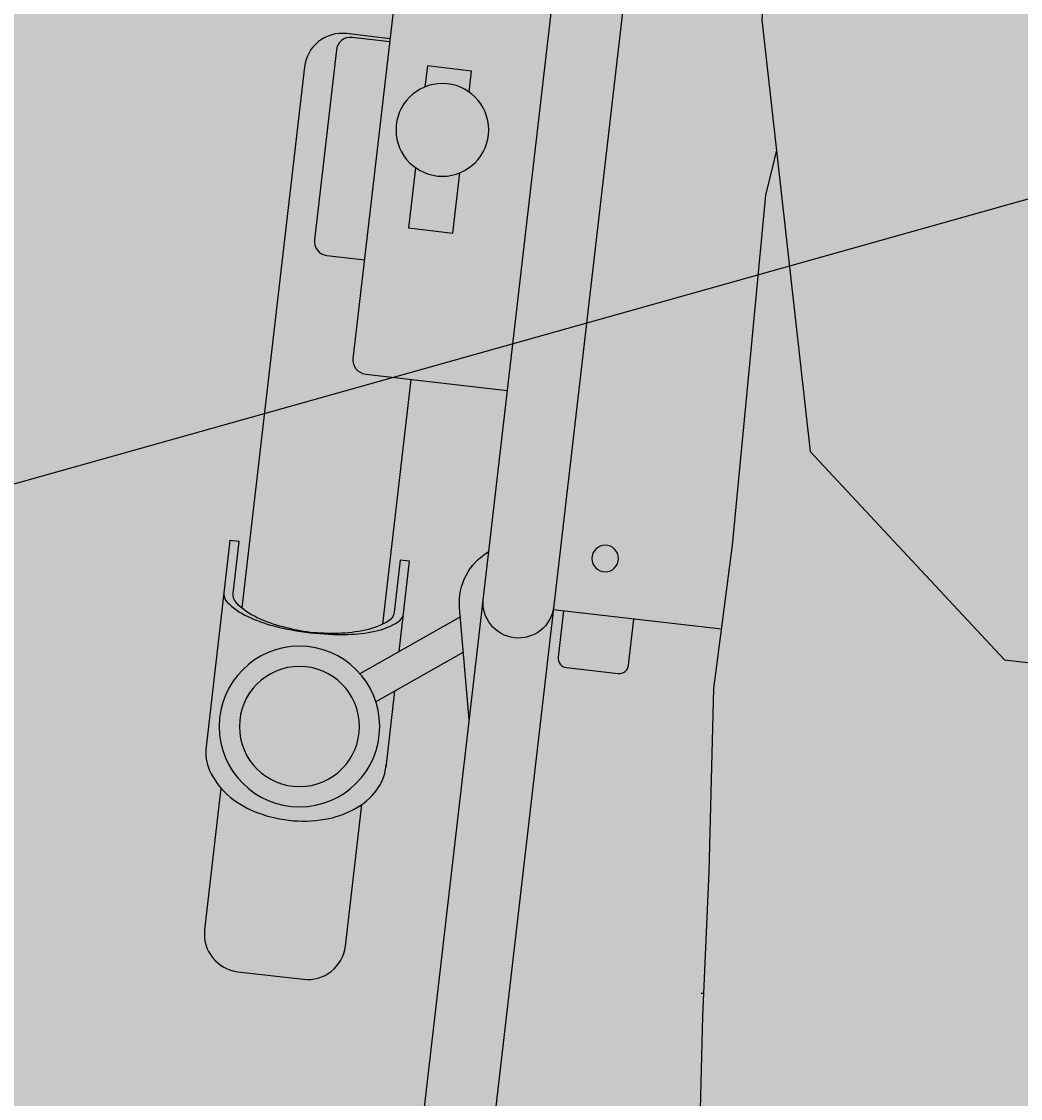
# Model space of a CAD drawing. Units: millimetres. Extents: x -4.9 to 5.1, y -1.9 to 5.8.
# Drawn here: x 0.5 to 0.7, y 1.1 to 1.3 of the extents above; entities that cross this region are included whole.
import ezdxf

# ---------------------------------------------------------------- set-up
doc = ezdxf.new("R2010")
doc.units = ezdxf.units.MM
doc.linetypes.add('LÍNEAS_OCULTAS2', pattern=[0.1875, 0.125, -0.0625])
doc.layers.add('Cotas', color=3, linetype='Continuous')
doc.styles.add('D. Cotas 1-30', font='calibri.ttf', dxfattribs={"height": 0.054})
doc.dimstyles.new('1-30', dxfattribs={"dimscale": 0.03, "dimtxt": 0.054, "dimasz": 1.5, "dimexe": 1.5, "dimexo": 2, "dimgap": 0.75, "dimtad": 0, "dimtih": 1, "dimtoh": 1, "dimzin": 0, "dimdsep": 46, "dimtxsty": 'D. Cotas 1-30', "dimblk1": 'ARCHTICK', "dimblk2": 'ARCHTICK', "dimsah": 1, "dimcen": 2.5, "dimdle": 1.5, "dimclrd": 256, "dimclre": 256, "dimclrt": 4, "dimadec": 0, "dimazin": 0, "dimtfac": 1, "dimtmove": 0, "dimatfit": 3, "dimfxl": 0.44, "dimtolj": 1, "dimtzin": 0, "dimarcsym": 0})

# ---------------------------------------------------------------- blocks, each defined once
blk = doc.blocks.new('_ArchTick')
at = {"color": 0, "linetype": 'ByBlock', "const_width": 0.15}
blk.add_lwpolyline([(-0.5, -0.5), (0.5, 0.5)], dxfattribs=at)
blk = doc.blocks.new('*D7')
at = {"layer": 'Cotas', "lineweight": -2, "transparency": 16777216}
for p, q in [((1.74391, 1.56482), (1.61214, 1.52775)), ((0.21333, 1.13421), (1.36692, 1.45876))]:
    blk.add_line(p, q, dxfattribs=at)
at = {"layer": 'DEFPOINTS', "color": 0, "transparency": 16777216}
for p in [(1.70059, 1.55263), (0.25664, 1.1464)]:
    blk.add_point(p, dxfattribs=at)
at = {"layer": 'Cotas', "lineweight": -2, "transparency": 16777216, "xscale": 0.045, "yscale": 0.045, "zscale": 0.045}
for p, rotation in [((1.70059, 1.55263), 15.71307287183351), ((0.25664, 1.1464), 195.7130728718335)]:
    blk.add_blockref('_ArchTick', p, dxfattribs=dict(at, rotation=rotation))
at = {"layer": 'Cotas', "color": 4, "transparency": 16777216, "insert": (1.48953, 1.49325), "char_height": 0.054, "attachment_point": 5, "style": 'D. Cotas 1-30'}
blk.add_mtext('\\A1;∅1.50', dxfattribs=at)
blk = doc.blocks.new('USR Alcance')
at = {"true_color": 0xdbdbdb}
h = blk.add_hatch(color=254, dxfattribs=at)
h.dxf.hatch_style = 1
h.paths.add_polyline_path([(0.082, 0.76863), (0.0992, 0.78112), (0.13229, 0.80247), (0.15622, 0.81912), (0.18481, 0.83627), (0.19847, 0.84516), (0.20473, 0.84888), (0.21115, 0.85534), (0.21709, 0.86003), (0.22399, 0.86665), (0.2296, 0.8723), (0.23956, 0.87941), (0.24567, 0.882), (0.25354, 0.88573), (0.26094, 0.88768), (0.26722, 0.88818), (0.2714, 0.88691), (0.27672, 0.88548), (0.28268, 0.88372), (0.28993, 0.87972), (0.29316, 0.87651), (0.31676, 0.84932), (0.3373, 0.81272), (0.35933, 0.76309), (0.3674, 0.72906), (0.3656, 0.70283), (0.35609, 0.68803), (0.34439, 0.67684), (0.32703, 0.66954), (0.30794, 0.66166), (0.30272, 0.66281), (0.28821, 0.67146), (0.27181, 0.67996), (0.26368, 0.70545), (0.26307, 0.70454), (0.26132, 0.69858), (0.26037, 0.69181), (0.25847, 0.68311), (0.25625, 0.67216), (0.25435, 0.66346), (0.25324, 0.65557), (0.25198, 0.64977), (0.2512, 0.64091), (0.24965, 0.6298), (0.26642, 0.5739), (0.27525, 0.48413), (0.24477, 0.43344), (0.22129, 0.42554), (0.20149, 0.43686), (0.21059, 0.46438), (0.20989, 0.49111), (0.20108, 0.51456), (0.18359, 0.54396), (0.16472, 0.56588), (0.14532, 0.58131), (0.12213, 0.59836), (0.09215, 0.60576), (0.08122, 0.60325), (0.05701, 0.59162), (0.042, 0.58055), (0.0246, 0.56308), (-0.0341, 0.6206), (-0.01172, 0.66574), (0.02375, 0.71572)])
h = blk.add_hatch(color=254, dxfattribs=at)
h.dxf.hatch_style = 1
h.paths.add_polyline_path([(0.21221, 0.30794), (0.20072, 0.32876), (0.18872, 0.35492), (0.17659, 0.37484), (0.20427, 0.39841), (0.21704, 0.41697), (0.21976, 0.42641), (0.22129, 0.42554), (0.24477, 0.43344), (0.27525, 0.48413), (0.26908, 0.54678), (0.27327, 0.53812), (0.28375, 0.50452), (0.29509, 0.46846), (0.30507, 0.4402), (0.31396, 0.40327), (0.32148, 0.37415), (0.32726, 0.34994), (0.32455, 0.33995), (0.34331, 0.30448), (0.35357, 0.28323), (0.36268, 0.25743), (0.37135, 0.23286), (0.36933, 0.20728), (0.35531, 0.18437), (0.33738, 0.17252), (0.31043, 0.15886), (0.29113, 0.15481), (0.26909, 0.16637), (0.25724, 0.18429), (0.24437, 0.21291), (0.23729, 0.24081), (0.23563, 0.26509), (0.23331, 0.27947), (0.23374, 0.28219), (0.23201, 0.28316), (0.22153, 0.29327)])
at = {"color": 6}
for p, q in [((0.35316, 0.51598), (0.36948, 0.46753)), ((0.35336, 0.46567), (0.37621, 0.45847)), ((0.30094, 0.4519), (0.33421, 0.4631)), ((0.35427, 0.45834), (0.37419, 0.45206)), ((0.32072, 0.3789), (0.32029, 0.37876))]:
    blk.add_line(p, q, dxfattribs=at)
for points in [[(0.24461, 0.64487), (0.24698, 0.63869), (0.26642, 0.5739), (0.27525, 0.48413), (0.24477, 0.43344), (0.22129, 0.42554), (0.20149, 0.43686)], [(0.32892, 0.57183), (0.32752, 0.57601), (0.33629, 0.57896), (0.3377, 0.57479)], [(0.34308, 0.55881), (0.34709, 0.54689), (0.33831, 0.54393), (0.3343, 0.55586)], [(0.26908, 0.54678), (0.27327, 0.53812), (0.28375, 0.50452), (0.29509, 0.46846), (0.30507, 0.4402), (0.31396, 0.40327), (0.32148, 0.37415), (0.32726, 0.34994), (0.30985, 0.28576)], [(0.36994, 0.4534), (0.37503, 0.43828), (0.37484, 0.43886)]]:
    blk.add_lwpolyline(points, dxfattribs=at)
for points in [[(0.28284, 0.61568), (0.38174, 0.32194, 0.102396), (0.38312, 0.31957, 0.100024), (0.38536, 0.31791, 0.096842), (0.3881, 0.31722, 0.094707), (0.39095, 0.31761, 0.094707), (0.39346, 0.31902, 0.096842), (0.39522, 0.32122, 0.100024), (0.396, 0.32391, 0.102396), (0.39567, 0.32663), (0.29677, 0.62037)], [(0.33408, 0.50956), (0.36212, 0.519, 0.414214), (0.36397, 0.52272), (0.34046, 0.59256, 0.414214), (0.33673, 0.59441), (0.30869, 0.58496)], [(0.34264, 0.58608), (0.35133, 0.58901, -0.414214), (0.36126, 0.58408), (0.39734, 0.47691)], [(0.34285, 0.58546), (0.35034, 0.58798, -0.414214), (0.35407, 0.58613), (0.36672, 0.54854, -0.414214), (0.36487, 0.54482), (0.35738, 0.5423)], [(0.39819, 0.4781, 0.227454), (0.39845, 0.48022), (0.39499, 0.4905), (0.39685, 0.49112), (0.41061, 0.45026, -0.134092), (0.4109, 0.44531, -0.106821), (0.40837, 0.43968, -0.082445), (0.40374, 0.43516, -0.070844), (0.39702, 0.43179, -0.070844), (0.38963, 0.43042, -0.082445), (0.38321, 0.43121, -0.106821), (0.37779, 0.43417, -0.134092), (0.37503, 0.43828)], [(0.40031, 0.48084, -0.227454), (0.40005, 0.47873, -0.089065), (0.39651, 0.47491, -0.04605), (0.39163, 0.47189, -0.034216), (0.38451, 0.46894, -0.034216), (0.37706, 0.46699, -0.04605), (0.37135, 0.46644, -0.089065), (0.36622, 0.46734, -0.227454), (0.36474, 0.46886)], [(0.36729, 0.46129), (0.36127, 0.47915), (0.36313, 0.47977), (0.36659, 0.46949, 0.227454), (0.36808, 0.46796, 0.089065), (0.37321, 0.46706, 0.04605), (0.37892, 0.46761, 0.025514), (0.3845, 0.46897, 0.025514), (0.38978, 0.47127, 0.04605), (0.39465, 0.47428, 0.089065), (0.39819, 0.4781)], [(0.35599, 0.44447), (0.35313, 0.46756, 0.289898), (0.34481, 0.47769)], [(0.33219, 0.46242), (0.33527, 0.45328, -0.414214), (0.33404, 0.45079), (0.32382, 0.44735, -0.414214), (0.32134, 0.44859), (0.31826, 0.45773)], [(0.40936, 0.44122), (0.4188, 0.41317, -0.414214), (0.41387, 0.40324), (0.40087, 0.39886, -0.414214), (0.39094, 0.40379), (0.38149, 0.43183)]]:
    blk.add_lwpolyline(points, format="xyb", dxfattribs=at)
for centre, radius in [((0.336, 0.56532), 0.00962), ((0.32146, 0.47127), 0.00277), ((0.39077, 0.45036), 0.01666), ((0.39077, 0.45036), 0.01247)]:
    blk.add_circle(centre, radius, dxfattribs=at)
blk.add_arc((0.34097, 0.46605), 0.00735, 198.6073, 18.6073, dxfattribs=at)

msp = doc.modelspace()

# ---------------------------------------------------------------- hatches: boundary and pattern name
at = {"layer": 'Cotas', "true_color": 0xededed, "transparency": 33554590}
h = msp.add_hatch(color=7, dxfattribs=at)
h.dxf.hatch_style = 1
edge = h.paths.add_edge_path()
edge.add_arc((0.97862, 1.34951), 0.75, 343.2854, 703.2854, ccw=False)

# ---------------------------------------------------------------- linework, layer by layer
at = {"layer": 'Cotas', "color": 3, "linetype": 'LÍNEAS_OCULTAS2', "lineweight": 9, "ltscale": 12}
msp.add_circle((0.97862, 1.34951), 0.75, dxfattribs=at)

# ---------------------------------------------------------------- block references
at = {"xscale": -1, "rotation": 12.00639418375387}
msp.add_blockref('USR Alcance', (1.05865, 0.81191), dxfattribs=at)

# ---------------------------------------------------------------- dimensions: what is measured, and where the dimension line sits
at = {"layer": 'Cotas'}
dim = msp.add_diameter_dim_2p(p1=(1.70059, 1.55263), p2=(0.25664, 1.1464), dimstyle='1-30', override={"dimtmove": 2}, dxfattribs=at)
dim.commit()
dim.dimension.update_dxf_attribs({"geometry": '*D7', "text_midpoint": (1.48953, 1.49325), "dimtype": 163})

doc.saveas('drawing.dxf')
